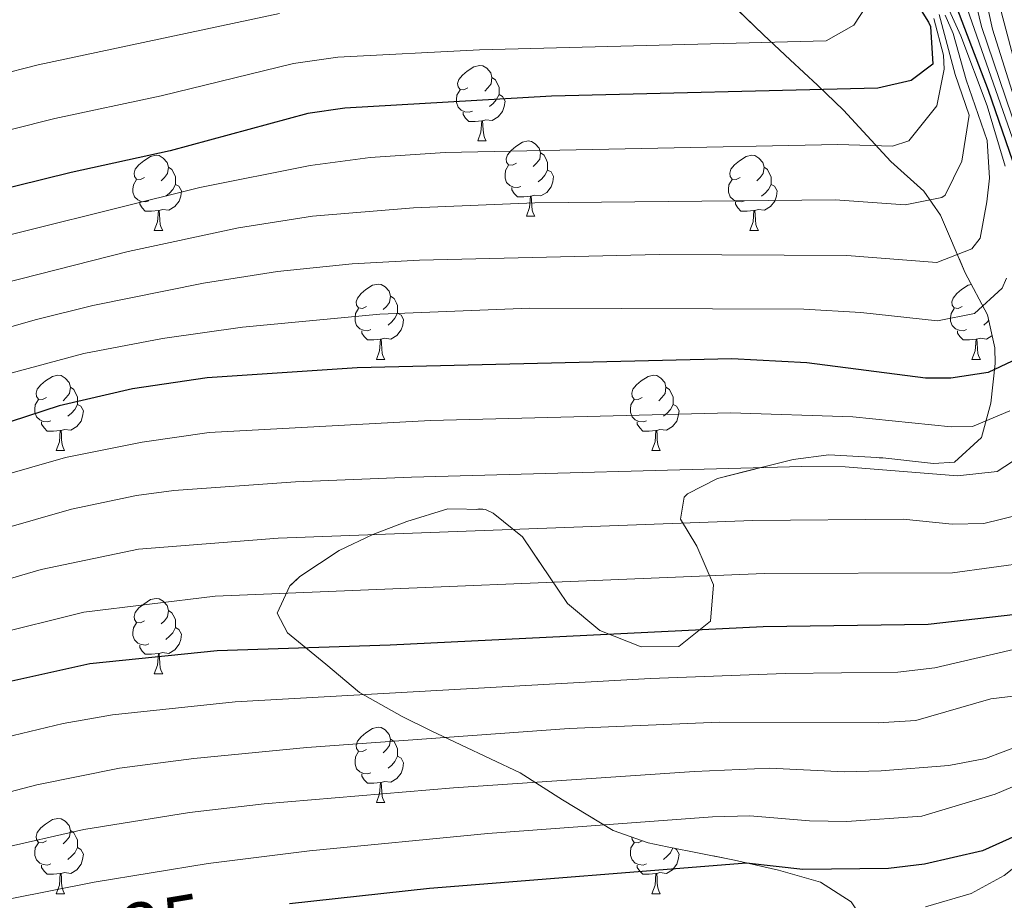
# Model space of a CAD drawing. Extents: x 576467 to 579890, y 763768 to 766121.
# Drawn here: x 578785 to 578916, y 764459 to 764576 of the extents above; entities that cross this region are included whole.
import ezdxf
from ezdxf.enums import TextEntityAlignment as Align

# ---------------------------------------------------------------- set-up
doc = ezdxf.new("R2010")
doc.units = 0
doc.header["$MEASUREMENT"] = 0
doc.linetypes.add('DGN Style 3', pattern=[55.946072, 39.96148, -15.984592])
for name, color, linetype in [('Nivel 35', 7, 'Continuous'), ('Nivel 36', 7, 'Continuous'), ('Nivel 4', 7, 'Continuous'), ('Nivel 41', 7, 'Continuous'), ('Nivel 5', 7, 'Continuous'), ('Nivel 57', 7, 'Continuous'), ('Nivel 61', 7, 'Continuous')]:
    doc.layers.add(name, color=color, linetype=linetype)
doc.styles.add('Style-ariali', font='ariali.shx', dxfattribs={"bigfont": 'arialibig.shx'})
doc.linetypes.add('5zonar', pattern='A,-5,[1,dgnlstyle.shx,S=0.08,R=0,X=0,Y=0],-5', length=10)

msp = doc.modelspace()

# ---------------------------------------------------------------- linework, layer by layer
at = {"layer": 'Nivel 35', "color": 92, "linetype": '5zonar', "lineweight": 0, "ltscale": 0.5}
for points in [[(578878.281, 764579.281, 1010.59), (578884.001, 764573.761, 1006.19), (578887.526, 764570.425, 1004.715), (578891.172, 764567.075, 1004.04), (578894.618, 764563.746, 1002.725), (578900.961, 764556.881, 997.91), (578905.321, 764552.961, 994.71), (578907.561, 764549.759, 991.55), (578910.841, 764542.081, 986.53), (578913.801, 764536.481, 982.51), (578914.772, 764532.094, 980.239), (578914.841, 764530.001, 979.39), (578914.281, 764524.721, 977.49), (578913.032, 764520.164, 975.885), (578909.441, 764516.881, 974.27), (578906.641, 764516.721, 973.69), (578899.881, 764517.441, 972.85), (578892.681, 764517.841, 972.65), (578887.917, 764517.246, 971.447), (578877.853, 764514.726, 967.19), (578873.866, 764512.671, 964.87), (578873.401, 764512.241, 964.55), (578872.921, 764509.281, 962.05), (578875.121, 764505.681, 960.03), (578877.321, 764500.561, 958.25), (578876.904, 764495.725, 957.049), (578872.708, 764492.341, 956.588), (578867.684, 764492.278, 957.291), (578862.201, 764494.481, 959.51), (578857.881, 764498.081, 961.71), (578851.881, 764506.961, 965.21), (578847.998, 764510.111, 965.012), (578846.961, 764510.561, 964.95), (578841.934, 764510.685, 964.892), (578836.5, 764509.002, 964.222), (578831.957, 764507.259, 963.19), (578827.491, 764505.103, 962.037), (578822.252, 764501.645, 960.612), (578820.881, 764500.401, 959.97), (578819.201, 764496.801, 957.11), (578820.601, 764494.161, 954.39), (578825.681, 764490.001, 950.23), (578830.161, 764486.241, 945.93), (578835.841, 764483.041, 940.13), (578839.706, 764481.128, 937.563), (578851.561, 764475.521, 933.15), (578857.201, 764471.921, 931.25), (578863.961, 764467.841, 930.17), (578868.607, 764466.211, 929.052), (578871.161, 764465.681, 928.31), (578880.121, 764463.921, 924.83), (578886.001, 764462.561, 923.59)], [(578886.001, 764462.561, 923.59), (578891.561, 764460.961, 922.07), (578895.676, 764458.334, 920.715)]]:
    msp.add_polyline3d(points, dxfattribs=at)
at = {"layer": 'Nivel 36', "color": 92, "linetype": 'Continuous', "lineweight": 0, "flags": 128}
for points in [[(578844.626, 764566.7), (578844.096, 764566.435), (578843.566, 764566.49), (578843.301, 764566.86), (578843.246, 764567.285), (578843.406, 764567.805), (578843.886, 764568.4), (578844.521, 764568.93), (578845.421, 764569.515), (578846.166, 764569.675), (578846.591, 764569.62), (578847.121, 764569.305), (578847.651, 764568.72), (578847.811, 764568.08), (578847.701, 764567.23), (578847.276, 764566.7), (578846.856, 764566.275)], [(578847.811, 764568.08), (578848.286, 764567.765), (578848.601, 764567.125), (578848.761, 764566.805), (578848.761, 764566.225), (578848.761, 764565.8), (578848.391, 764565.11), (578847.971, 764564.63), (578847.491, 764564.21)], [(578845.211, 764563.62), (578844.786, 764563.46), (578844.201, 764563.52), (578843.726, 764563.73), (578843.301, 764564.155), (578843.086, 764564.74), (578843.086, 764565.16), (578843.141, 764565.745), (578843.566, 764566.435)], [(578848.761, 764565.8), (578849.216, 764565.55), (578849.561, 764564.935), (578849.451, 764564.21), (578849.241, 764563.57), (578848.656, 764562.83), (578847.861, 764562.35), (578847.011, 764562.455), (578846.581, 764562.325)], [(578846.471, 764562.325), (578845.581, 764562.24), (578844.736, 764562.24), (578844.311, 764562.67), (578843.991, 764563.145), (578843.991, 764563.46)], [(578845.926, 764559.64), (578846.361, 764560.8), (578846.471, 764562.325), (578846.581, 764562.325), (578846.616, 764561.74), (578846.651, 764561.055), (578846.721, 764560.44), (578846.836, 764560.04), (578847.051, 764559.64)], [(578845.926, 764559.64), (578847.051, 764559.64)], [(578851.101, 764556.665), (578850.571, 764556.4), (578850.041, 764556.455), (578849.776, 764556.825), (578849.721, 764557.25), (578849.881, 764557.77), (578850.361, 764558.365), (578850.996, 764558.895), (578851.896, 764559.48), (578852.641, 764559.64), (578853.066, 764559.585), (578853.596, 764559.27), (578854.126, 764558.685), (578854.286, 764558.045), (578854.176, 764557.195), (578853.751, 764556.665), (578853.331, 764556.24)], [(578801.546, 764554.76), (578801.016, 764554.495), (578800.486, 764554.55), (578800.221, 764554.92), (578800.166, 764555.345), (578800.326, 764555.865), (578800.806, 764556.46), (578801.441, 764556.99), (578802.341, 764557.575), (578803.086, 764557.735), (578803.511, 764557.68), (578804.041, 764557.365), (578804.571, 764556.78), (578804.731, 764556.14), (578804.621, 764555.29), (578804.196, 764554.76), (578803.776, 764554.335)], [(578854.286, 764558.045), (578854.761, 764557.73), (578855.076, 764557.09), (578855.236, 764556.77), (578855.236, 764556.19), (578855.236, 764555.765), (578854.866, 764555.075), (578854.446, 764554.595), (578853.966, 764554.175)], [(578880.873, 764554.76), (578880.343, 764554.495), (578879.813, 764554.55), (578879.548, 764554.92), (578879.493, 764555.345), (578879.653, 764555.865), (578880.133, 764556.46), (578880.768, 764556.99), (578881.668, 764557.575), (578882.413, 764557.735), (578882.838, 764557.68), (578883.368, 764557.365), (578883.898, 764556.78), (578884.058, 764556.14), (578883.948, 764555.29), (578883.523, 764554.76), (578883.103, 764554.335)], [(578851.686, 764553.585), (578851.261, 764553.425), (578850.676, 764553.485), (578850.201, 764553.695), (578849.776, 764554.12), (578849.561, 764554.705), (578849.561, 764555.125), (578849.616, 764555.71), (578850.041, 764556.4)], [(578804.731, 764556.14), (578805.206, 764555.825), (578805.521, 764555.185), (578805.681, 764554.865), (578805.681, 764554.285), (578805.681, 764553.86), (578805.311, 764553.17), (578804.891, 764552.69), (578804.411, 764552.27)], [(578855.236, 764555.765), (578855.691, 764555.515), (578856.036, 764554.9), (578855.926, 764554.175), (578855.716, 764553.535), (578855.131, 764552.795), (578854.336, 764552.315), (578853.486, 764552.42), (578853.056, 764552.29)], [(578884.058, 764556.14), (578884.533, 764555.825), (578884.848, 764555.185), (578885.008, 764554.865), (578885.008, 764554.285), (578885.008, 764553.86), (578884.638, 764553.17), (578884.218, 764552.69), (578883.738, 764552.27)], [(578802.131, 764551.68), (578801.706, 764551.52), (578801.121, 764551.58), (578800.646, 764551.79), (578800.221, 764552.215), (578800.006, 764552.8), (578800.006, 764553.22), (578800.061, 764553.805), (578800.486, 764554.495)], [(578805.681, 764553.86), (578806.136, 764553.61), (578806.481, 764552.995), (578806.371, 764552.27), (578806.161, 764551.63), (578805.576, 764550.89), (578804.781, 764550.41), (578803.931, 764550.515), (578803.501, 764550.385)], [(578881.458, 764551.68), (578881.033, 764551.52), (578880.448, 764551.58), (578879.973, 764551.79), (578879.548, 764552.215), (578879.333, 764552.8), (578879.333, 764553.22), (578879.388, 764553.805), (578879.813, 764554.495)], [(578885.008, 764553.86), (578885.463, 764553.61), (578885.808, 764552.995), (578885.698, 764552.27), (578885.488, 764551.63), (578884.903, 764550.89), (578884.108, 764550.41), (578883.258, 764550.515), (578882.828, 764550.385)], [(578852.946, 764552.29), (578852.056, 764552.205), (578851.211, 764552.205), (578850.786, 764552.635), (578850.466, 764553.11), (578850.466, 764553.425)], [(578852.401, 764549.605), (578852.836, 764550.765), (578852.946, 764552.29), (578853.056, 764552.29), (578853.091, 764551.705), (578853.126, 764551.02), (578853.196, 764550.405), (578853.311, 764550.005), (578853.526, 764549.605)], [(578803.391, 764550.385), (578802.501, 764550.3), (578801.656, 764550.3), (578801.231, 764550.73), (578800.911, 764551.205), (578800.911, 764551.52)], [(578882.718, 764550.385), (578881.828, 764550.3), (578880.983, 764550.3), (578880.558, 764550.73), (578880.238, 764551.205), (578880.238, 764551.52)], [(578802.846, 764547.7), (578803.281, 764548.86), (578803.391, 764550.385), (578803.501, 764550.385), (578803.536, 764549.8), (578803.571, 764549.115), (578803.641, 764548.5), (578803.756, 764548.1), (578803.971, 764547.7)], [(578882.173, 764547.7), (578882.608, 764548.86), (578882.718, 764550.385), (578882.828, 764550.385), (578882.863, 764549.8), (578882.898, 764549.115), (578882.968, 764548.5), (578883.083, 764548.1), (578883.298, 764547.7)], [(578852.401, 764549.605), (578853.526, 764549.605)], [(578802.846, 764547.7), (578803.971, 764547.7)], [(578882.173, 764547.7), (578883.298, 764547.7)], [(578831.123, 764537.617), (578830.593, 764537.352), (578830.063, 764537.407), (578829.798, 764537.777), (578829.743, 764538.202), (578829.903, 764538.722), (578830.383, 764539.317), (578831.018, 764539.847), (578831.918, 764540.432), (578832.663, 764540.592), (578833.088, 764540.537), (578833.618, 764540.222), (578834.148, 764539.637), (578834.308, 764538.997), (578834.198, 764538.147), (578833.773, 764537.617), (578833.353, 764537.192)], [(578910.45, 764537.617), (578909.92, 764537.352), (578909.39, 764537.407), (578909.125, 764537.777), (578909.07, 764538.202), (578909.23, 764538.722), (578909.71, 764539.317), (578910.345, 764539.847), (578911.245, 764540.432), (578911.665, 764540.522)], [(578834.308, 764538.997), (578834.783, 764538.682), (578835.098, 764538.042), (578835.258, 764537.722), (578835.258, 764537.142), (578835.258, 764536.717), (578834.888, 764536.027), (578834.468, 764535.547), (578833.988, 764535.127)], [(578831.708, 764534.537), (578831.283, 764534.377), (578830.698, 764534.437), (578830.223, 764534.647), (578829.798, 764535.072), (578829.583, 764535.657), (578829.583, 764536.077), (578829.638, 764536.662), (578830.063, 764537.352)], [(578835.258, 764536.717), (578835.713, 764536.467), (578836.058, 764535.852), (578835.948, 764535.127), (578835.738, 764534.487), (578835.153, 764533.747), (578834.358, 764533.267), (578833.508, 764533.372), (578833.078, 764533.242)], [(578911.035, 764534.537), (578910.61, 764534.377), (578910.025, 764534.437), (578909.55, 764534.647), (578909.125, 764535.072), (578908.91, 764535.657), (578908.91, 764536.077), (578908.965, 764536.662), (578909.39, 764537.352)], [(578913.161, 764537.693), (578913.1, 764537.617), (578912.68, 764537.192)], [(578913.965, 764535.741), (578913.795, 764535.547), (578913.315, 764535.127)], [(578832.968, 764533.242), (578832.078, 764533.157), (578831.233, 764533.157), (578830.808, 764533.587), (578830.488, 764534.062), (578830.488, 764534.377)], [(578912.295, 764533.242), (578911.405, 764533.157), (578910.56, 764533.157), (578910.135, 764533.587), (578909.815, 764534.062), (578909.815, 764534.377)], [(578832.423, 764530.557), (578832.858, 764531.717), (578832.968, 764533.242), (578833.078, 764533.242), (578833.113, 764532.657), (578833.148, 764531.972), (578833.218, 764531.357), (578833.333, 764530.957), (578833.548, 764530.557)], [(578911.75, 764530.557), (578912.185, 764531.717), (578912.295, 764533.242), (578912.405, 764533.242), (578912.44, 764532.657), (578912.475, 764531.972), (578912.545, 764531.357), (578912.66, 764530.957), (578912.875, 764530.557)], [(578914.415, 764533.708), (578913.685, 764533.267), (578912.835, 764533.372), (578912.405, 764533.242)], [(578832.423, 764530.557), (578833.548, 764530.557)], [(578911.75, 764530.557), (578912.875, 764530.557)], [(578788.487, 764525.477), (578787.957, 764525.212), (578787.427, 764525.267), (578787.162, 764525.637), (578787.107, 764526.062), (578787.267, 764526.582), (578787.747, 764527.177), (578788.382, 764527.707), (578789.282, 764528.292), (578790.027, 764528.452), (578790.452, 764528.397), (578790.982, 764528.082), (578791.512, 764527.497), (578791.672, 764526.857), (578791.562, 764526.007), (578791.137, 764525.477), (578790.717, 764525.052)], [(578867.814, 764525.477), (578867.284, 764525.212), (578866.754, 764525.267), (578866.489, 764525.637), (578866.434, 764526.062), (578866.594, 764526.582), (578867.074, 764527.177), (578867.709, 764527.707), (578868.609, 764528.292), (578869.354, 764528.452), (578869.779, 764528.397), (578870.309, 764528.082), (578870.839, 764527.497), (578870.999, 764526.857), (578870.889, 764526.007), (578870.464, 764525.477), (578870.044, 764525.052)], [(578791.672, 764526.857), (578792.147, 764526.542), (578792.462, 764525.902), (578792.622, 764525.582), (578792.622, 764525.002), (578792.622, 764524.577), (578792.252, 764523.887), (578791.832, 764523.407), (578791.352, 764522.987)], [(578870.999, 764526.857), (578871.474, 764526.542), (578871.789, 764525.902), (578871.949, 764525.582), (578871.949, 764525.002), (578871.949, 764524.577), (578871.579, 764523.887), (578871.159, 764523.407), (578870.679, 764522.987)], [(578789.072, 764522.397), (578788.647, 764522.237), (578788.062, 764522.297), (578787.587, 764522.507), (578787.162, 764522.932), (578786.947, 764523.517), (578786.947, 764523.937), (578787.002, 764524.522), (578787.427, 764525.212)], [(578868.399, 764522.397), (578867.974, 764522.237), (578867.389, 764522.297), (578866.914, 764522.507), (578866.489, 764522.932), (578866.274, 764523.517), (578866.274, 764523.937), (578866.329, 764524.522), (578866.754, 764525.212)], [(578792.622, 764524.577), (578793.077, 764524.327), (578793.422, 764523.712), (578793.312, 764522.987), (578793.102, 764522.347), (578792.517, 764521.607), (578791.722, 764521.127), (578790.872, 764521.232), (578790.442, 764521.102)], [(578871.949, 764524.577), (578872.404, 764524.327), (578872.749, 764523.712), (578872.639, 764522.987), (578872.429, 764522.347), (578871.844, 764521.607), (578871.049, 764521.127), (578870.199, 764521.232), (578869.769, 764521.102)], [(578790.332, 764521.102), (578789.442, 764521.017), (578788.597, 764521.017), (578788.172, 764521.447), (578787.852, 764521.922), (578787.852, 764522.237)], [(578869.659, 764521.102), (578868.769, 764521.017), (578867.924, 764521.017), (578867.499, 764521.447), (578867.179, 764521.922), (578867.179, 764522.237)], [(578789.787, 764518.417), (578790.222, 764519.577), (578790.332, 764521.102), (578790.442, 764521.102), (578790.477, 764520.517), (578790.512, 764519.832), (578790.582, 764519.217), (578790.697, 764518.817), (578790.912, 764518.417)], [(578869.114, 764518.417), (578869.549, 764519.577), (578869.659, 764521.102), (578869.769, 764521.102), (578869.804, 764520.517), (578869.839, 764519.832), (578869.909, 764519.217), (578870.024, 764518.817), (578870.239, 764518.417)], [(578789.787, 764518.417), (578790.912, 764518.417)], [(578869.114, 764518.417), (578870.239, 764518.417)], [(578845.738, 764510.591), (578846.166, 764510.683), (578846.591, 764510.628), (578846.693, 764510.568)], [(578801.546, 764495.768), (578801.016, 764495.503), (578800.486, 764495.558), (578800.221, 764495.928), (578800.166, 764496.353), (578800.326, 764496.873), (578800.806, 764497.468), (578801.441, 764497.998), (578802.341, 764498.583), (578803.086, 764498.743), (578803.511, 764498.688), (578804.041, 764498.373), (578804.571, 764497.788), (578804.731, 764497.148), (578804.621, 764496.298), (578804.196, 764495.768), (578803.776, 764495.343)], [(578804.731, 764497.148), (578805.206, 764496.833), (578805.521, 764496.193), (578805.681, 764495.873), (578805.681, 764495.293), (578805.681, 764494.868), (578805.311, 764494.178), (578804.891, 764493.698), (578804.411, 764493.278)], [(578802.131, 764492.688), (578801.706, 764492.528), (578801.121, 764492.588), (578800.646, 764492.798), (578800.221, 764493.223), (578800.006, 764493.808), (578800.006, 764494.228), (578800.061, 764494.813), (578800.486, 764495.503)], [(578805.681, 764494.868), (578806.136, 764494.618), (578806.481, 764494.003), (578806.371, 764493.278), (578806.161, 764492.638), (578805.576, 764491.898), (578804.781, 764491.418), (578803.931, 764491.523), (578803.501, 764491.393)], [(578803.391, 764491.393), (578802.501, 764491.308), (578801.656, 764491.308), (578801.231, 764491.738), (578800.911, 764492.213), (578800.911, 764492.528)], [(578802.846, 764488.708), (578803.281, 764489.868), (578803.391, 764491.393), (578803.501, 764491.393), (578803.536, 764490.808), (578803.571, 764490.123), (578803.641, 764489.508), (578803.756, 764489.108), (578803.971, 764488.708)], [(578802.846, 764488.708), (578803.971, 764488.708)], [(578831.123, 764478.625), (578830.593, 764478.36), (578830.063, 764478.415), (578829.798, 764478.785), (578829.743, 764479.21), (578829.903, 764479.73), (578830.383, 764480.325), (578831.018, 764480.855), (578831.918, 764481.44), (578832.663, 764481.6), (578833.088, 764481.545), (578833.618, 764481.23), (578834.148, 764480.645), (578834.308, 764480.005), (578834.198, 764479.155), (578833.773, 764478.625), (578833.353, 764478.2)], [(578834.308, 764480.005), (578834.783, 764479.69), (578835.098, 764479.05), (578835.258, 764478.73), (578835.258, 764478.15), (578835.258, 764477.725), (578834.888, 764477.035), (578834.468, 764476.555), (578833.988, 764476.135)], [(578831.708, 764475.545), (578831.283, 764475.385), (578830.698, 764475.445), (578830.223, 764475.655), (578829.798, 764476.08), (578829.583, 764476.665), (578829.583, 764477.085), (578829.638, 764477.67), (578830.063, 764478.36)], [(578835.258, 764477.725), (578835.713, 764477.475), (578836.058, 764476.86), (578835.948, 764476.135), (578835.738, 764475.495), (578835.153, 764474.755), (578834.358, 764474.275), (578833.508, 764474.38), (578833.078, 764474.25)], [(578832.968, 764474.25), (578832.078, 764474.165), (578831.233, 764474.165), (578830.808, 764474.595), (578830.488, 764475.07), (578830.488, 764475.385)], [(578832.423, 764471.565), (578832.858, 764472.725), (578832.968, 764474.25), (578833.078, 764474.25), (578833.113, 764473.665), (578833.148, 764472.98), (578833.218, 764472.365), (578833.333, 764471.965), (578833.548, 764471.565)], [(578832.423, 764471.565), (578833.548, 764471.565)], [(578788.487, 764466.485), (578787.957, 764466.22), (578787.427, 764466.275), (578787.162, 764466.645), (578787.107, 764467.07), (578787.267, 764467.59), (578787.747, 764468.185), (578788.382, 764468.715), (578789.282, 764469.3), (578790.027, 764469.46), (578790.452, 764469.405), (578790.982, 764469.09), (578791.512, 764468.505), (578791.672, 764467.865), (578791.562, 764467.015), (578791.137, 764466.485), (578790.717, 764466.06)], [(578791.672, 764467.865), (578792.147, 764467.55), (578792.462, 764466.91), (578792.622, 764466.59), (578792.622, 764466.01), (578792.622, 764465.585), (578792.252, 764464.895), (578791.832, 764464.415), (578791.352, 764463.995)], [(578789.072, 764463.405), (578788.647, 764463.245), (578788.062, 764463.305), (578787.587, 764463.515), (578787.162, 764463.94), (578786.947, 764464.525), (578786.947, 764464.945), (578787.002, 764465.53), (578787.427, 764466.22)], [(578868.399, 764463.405), (578867.974, 764463.245), (578867.389, 764463.305), (578866.914, 764463.515), (578866.489, 764463.94), (578866.274, 764464.525), (578866.274, 764464.945), (578866.329, 764465.53), (578866.754, 764466.22)], [(578867.814, 764466.485), (578867.284, 764466.22), (578866.754, 764466.275), (578866.489, 764466.645), (578866.447, 764466.969)], [(578792.622, 764465.585), (578793.077, 764465.335), (578793.422, 764464.72), (578793.312, 764463.995), (578793.102, 764463.355), (578792.517, 764462.615), (578791.722, 764462.135), (578790.872, 764462.24), (578790.442, 764462.11)], [(578872.116, 764465.494), (578872.404, 764465.335), (578872.749, 764464.72), (578872.639, 764463.995), (578872.429, 764463.355), (578871.844, 764462.615), (578871.049, 764462.135), (578870.199, 764462.24), (578869.769, 764462.11)], [(578871.92, 764465.532), (578871.579, 764464.895), (578871.159, 764464.415), (578870.679, 764463.995)], [(578790.332, 764462.11), (578789.442, 764462.025), (578788.597, 764462.025), (578788.172, 764462.455), (578787.852, 764462.93), (578787.852, 764463.245)], [(578869.659, 764462.11), (578868.769, 764462.025), (578867.924, 764462.025), (578867.499, 764462.455), (578867.179, 764462.93), (578867.179, 764463.245)], [(578789.787, 764459.425), (578790.222, 764460.585), (578790.332, 764462.11), (578790.442, 764462.11), (578790.477, 764461.525), (578790.512, 764460.84), (578790.582, 764460.225), (578790.697, 764459.825), (578790.912, 764459.425)], [(578869.114, 764459.425), (578869.549, 764460.585), (578869.659, 764462.11), (578869.769, 764462.11), (578869.804, 764461.525), (578869.839, 764460.84), (578869.909, 764460.225), (578870.024, 764459.825), (578870.239, 764459.425)], [(578789.787, 764459.425), (578790.912, 764459.425)], [(578869.114, 764459.425), (578870.239, 764459.425)]]:
    msp.add_lwpolyline(points, dxfattribs=at)
at = {"layer": 'Nivel 4', "color": 25, "linetype": 'Continuous', "lineweight": 30, "flags": 128}
for points, elevation in [([(578918.801, 764692.081), (578915.895, 764688.014), (578910.881, 764679.841), (578907.841, 764672.481), (578905.641, 764665.121), (578901.841, 764658.561), (578897.681, 764653.521), (578895.281, 764647.841), (578894.917, 764642.821), (578896.612, 764636.496), (578902.321, 764625.041), (578903.574, 764620.136), (578903.601, 764618.241), (578902.262, 764613.455), (578900.346, 764610.932), (578898.521, 764606.721), (578898.401, 764604.481), (578909.481, 764578.001), (578913.921, 764566.401), (578918.561, 764552.881)], 975), ([(578903.321, 764579.681), (578905.963, 764575.43), (578906.241, 764574.881), (578906.551, 764569.872), (578903.641, 764567.681), (578899.201, 764566.641), (578855.761, 764565.601), (578828.241, 764564.001), (578823.297, 764563.291), (578804.961, 764558.321), (578791.801, 764555.441), (578773.569, 764550.948)], 1000), ([(578917.121, 764530.321), (578913.921, 764528.801), (578908.935, 764528.044), (578905.561, 764528.081), (578889.761, 764530.081), (578879.766, 764530.62), (578829.881, 764529.441), (578809.881, 764528.094), (578799.969, 764526.632), (578790.199, 764524.358), (578760.361, 764514.641), (578750.47, 764511.986), (578726.976, 764508.324)], 975), ([(578919.121, 764496.801), (578905.902, 764495.281), (578883.961, 764494.961), (578834.262, 764492.54), (578811.241, 764491.761), (578794.286, 764490.045), (578782.228, 764487.354), (578770.047, 764483.531)], 950), ([(578919.361, 764467.921), (578913.153, 764465.145), (578905.446, 764463.379), (578900.641, 764462.801), (578889.241, 764462.641), (578881.721, 764463.521), (578839.505, 764460.15), (578820.864, 764458.082)], 925)]:
    msp.add_lwpolyline(points, dxfattribs=dict(at, elevation=elevation))
at = {"layer": 'Nivel 5', "color": 25, "linetype": 'Continuous', "lineweight": 0, "flags": 128}
for points, elevation in [([(578916.159, 764556.279), (578913.754, 764564.298), (578910.262, 764573.641), (578907.164, 764580.525), (578903.319, 764587.959), (578899.971, 764595.788), (578895.443, 764604.71), (578894.984, 764607.271), (578895.741, 764612.217), (578898.347, 764618.608), (578897.321, 764623.505), (578892.32, 764635.281), (578891.462, 764638.401), (578890.389, 764644.8), (578890.564, 764649.799), (578891.335, 764653.185), (578893.448, 764657.717), (578897.473, 764662.465), (578900.513, 764667.713), (578903.681, 764674.481), (578907.984, 764682.326), (578912.803, 764692.166), (578915.329, 764696.483), (578919.888, 764701.776)], 980), ([(578918.069, 764557.34), (578910.158, 764579.981), (578907.059, 764590.901), (578903.599, 764600.4), (578902.43, 764605.166), (578902.415, 764606.466), (578906.565, 764618.174), (578906.71, 764619.632), (578905.665, 764624.609), (578901.011, 764635.709), (578900.283, 764640.774), (578901.022, 764645.723), (578903.327, 764651.19), (578907.041, 764656.145), (578910.7, 764662.669), (578912.897, 764669.457), (578916.274, 764676.905)], 970), ([(578919.468, 764555.917), (578913.007, 764574.858), (578911.458, 764581.361), (578909.825, 764591.324), (578906.998, 764601.838), (578906.472, 764606.81), (578906.819, 764609.507), (578908.539, 764614.333), (578909.654, 764619.217), (578909.009, 764624.177), (578905.833, 764633.716), (578905.681, 764638.722), (578906.763, 764643.605), (578908.974, 764648.859), (578912.241, 764653.729), (578915.759, 764660.217), (578917.953, 764666.433)], 965), ([(578920.819, 764657.765), (578914.62, 764646.528), (578912.504, 764641.488), (578911.111, 764636.686), (578910.681, 764631.284), (578912.353, 764623.745), (578912.574, 764618.748), (578910.521, 764607.16), (578910.871, 764601.58), (578912.819, 764589.329), (578913.419, 764579.389), (578914.477, 764574.508), (578920.516, 764555.414)], 960), ([(578921.56, 764554.598), (578915.05, 764579.093), (578915.261, 764589.931), (578914.517, 764607.221), (578915.697, 764623.313), (578915.414, 764629.064), (578916.392, 764634.101)], 955), ([(578772.122, 764558.228), (578789.603, 764562.606), (578803.754, 764565.641), (578821.405, 764569.945), (578827.291, 764570.775), (578846.142, 764571.75), (578892.321, 764572.961), (578896.001, 764575.041), (578897.721, 764577.601)], 1005), ([(578762.93, 764528.966), (578786.976, 764535.81), (578794.686, 764537.721), (578809.4, 764540.695), (578819.276, 764542.266), (578829.225, 764543.265), (578838.177, 764543.752), (578870.075, 764544.522), (578895.076, 764544.399), (578907.062, 764543.446), (578911.729, 764545.265), (578912.83, 764546.699), (578913.745, 764551.553), (578914.071, 764554.702), (578913.757, 764559.677), (578910.973, 764567.789), (578909.257, 764573.951), (578908.199, 764576.379)], 985), ([(578766.013, 764536.444), (578799.372, 764544.915), (578814.049, 764548.061), (578823.921, 764549.641), (578837.378, 764550.756), (578853.547, 764551.395), (578893.547, 764551.802), (578902.846, 764551.155), (578907.753, 764552.129), (578908.179, 764552.442), (578910.377, 764556.929), (578911.355, 764563.075), (578909.499, 764568.483), (578907.37, 764576.458)], 990), ([(578770.675, 764565.508), (578787.406, 764569.771), (578819.514, 764576.599)], 1010), ([(578774.993, 764545.01), (578808.896, 764553.447), (578823.605, 764556.388), (578831.589, 764557.422), (578841.57, 764558.097), (578893.874, 764559.161), (578901.147, 764558.921), (578903.344, 764559.666), (578907.084, 764564.3), (578908.025, 764569.177), (578907.959, 764571.053), (578906.666, 764575.944)], 995), ([(578783.767, 764528.727), (578793.447, 764531.33), (578803.962, 764533.341), (578814.621, 764534.847), (578832.882, 764536.572), (578852.868, 764537.394), (578889.362, 764537.233), (578896.946, 764536.8), (578907.157, 764535.699), (578912.084, 764536.655), (578915.754, 764540.052), (578916.336, 764541.383)], 980), ([(578781.396, 764514.754), (578791.016, 764517.495), (578801.228, 764519.557), (578810.153, 764520.827), (578839.621, 764522.414), (578879.606, 764523.439), (578895.898, 764522.912), (578908.993, 764521.567), (578911.839, 764521.625), (578916.781, 764523.715)], 970), ([(578676.539, 764457.637), (578679.321, 764461.841), (578681.456, 764463.649), (578685.948, 764466.027), (578690.001, 764468.801), (578698.201, 764480.561), (578701.173, 764483.444), (578705.321, 764486.241), (578709.972, 764488.151), (578720.509, 764491.326), (578725.361, 764492.529), (578737.907, 764494.853), (578748.778, 764497.536), (578777.386, 764506.496), (578791.833, 764510.632), (578800.49, 764512.423), (578805.444, 764513.11), (578821.642, 764514.242), (578837.092, 764514.888), (578889.095, 764516.295), (578894.866, 764516.279), (578909.821, 764515.072), (578915.103, 764515.65), (578919.313, 764518.369)], 965), ([(578918.203, 764509.908), (578913.342, 764508.724), (578909.11, 764508.615), (578902.563, 764509.287), (578882.566, 764509.093), (578819.332, 764506.77), (578800.749, 764505.302), (578787.782, 764502.614), (578778.179, 764499.809), (578744.063, 764488.839), (578728.159, 764484.914), (578718.761, 764481.681), (578714.131, 764479.742), (578711.641, 764478.161), (578705.801, 764472.641), (578700.521, 764468.241), (578690.176, 764461.151), (578688.081, 764459.361), (578685.218, 764455.315)], 960), ([(578699.121, 764454.401), (578702.121, 764459.921), (578705.321, 764464.081), (578709.041, 764467.521), (578719.201, 764473.841), (578725.241, 764476.161), (578735.286, 764478.989), (578740.167, 764480.031), (578767.881, 764489.681), (578780.969, 764493.825), (578793.468, 764496.907), (578810.969, 764499.027), (578884.061, 764502.042), (578909.169, 764502.139), (578919.561, 764503.585)], 955), ([(578722.168, 764457.729), (578726.289, 764460.561), (578731.825, 764462.353), (578738.53, 764465.988), (578743.109, 764468), (578752.176, 764471.324), (578761.738, 764474.245), (578769.679, 764476.15), (578784.037, 764480.507), (578790.734, 764482.092), (578797.268, 764483.234), (578813.611, 764484.964), (578868.93, 764488.09), (578886.855, 764488.76), (578901.869, 764488.906), (578906.824, 764489.525), (578918.037, 764492.115)], 945), ([(578729.481, 764458.161), (578733.801, 764460.961), (578745.681, 764463.921), (578758.177, 764467.583), (578763.064, 764468.604), (578768.876, 764469.126), (578787.221, 764473.945), (578798.226, 764476.126), (578808.139, 764477.445), (578823.183, 764478.912), (578858.093, 764481.447), (578878.066, 764482.281), (578899.276, 764482.191), (578904.272, 764482.498), (578914.249, 764485.397), (578920.185, 764486.08)], 940), ([(578746.379, 764457.017), (578750.841, 764459.361), (578754.625, 764460.886), (578759.458, 764462.175), (578764.389, 764462.963), (578770.771, 764462.858), (578793.475, 764467.985), (578807.545, 764470.257), (578817.48, 764471.397), (578842.701, 764473.541), (578874.795, 764475.721), (578884.786, 764476.131), (578894.781, 764475.677), (578899.673, 764475.779), (578908.65, 764476.524), (578913.566, 764477.446), (578918.245, 764479.214)], 935), ([(578772.666, 764456.589), (578794.848, 764460.963), (578810.038, 764463.464), (578823.526, 764465.143), (578847.259, 764467.453), (578877.176, 764469.65), (578882.169, 764469.809), (578890.091, 764469.132), (578895.078, 764469.037), (578905.054, 764469.752), (578914.857, 764472.696), (578919.476, 764474.628)], 930), ([(578905.554, 764457.705), (578911.631, 764459.451), (578916.018, 764461.851), (578919.243, 764464.378)], 920)]:
    msp.add_lwpolyline(points, dxfattribs=dict(at, elevation=elevation))
at = {"layer": 'Nivel 57', "color": 92, "linetype": 'DGN Style 3', "lineweight": 0, "flags": 128}
msp.add_lwpolyline([(579008.215, 764618.632), (579006.881, 764623.121), (579004.395, 764626.458), (579001.081, 764630.241), (578999.361, 764631.601), (578998.841, 764633.681), (578998.521, 764638.721), (578996.001, 764644.081), (578995.931, 764645.288), (578995.801, 764649.281), (578995.481, 764654.401), (578993.921, 764657.121), (578991.041, 764658.641), (578984.721, 764657.601), (578978.961, 764657.441), (578965.577, 764659.308), (578959.091, 764659.613), (578954.761, 764658.801), (578950.601, 764657.121), (578949.46, 764657.13), (578945.241, 764658.081), (578938.881, 764657.601), (578938.001, 764658.639), (578938.048, 764663.848), (578939.241, 764668.721), (578939.282, 764669.827), (578938.401, 764673.281), (578937.202, 764674.488), (578934.401, 764676.561), (578930.401, 764678.801), (578929.366, 764679.982), (578926.5, 764683.823), (578923.521, 764687.041), (578922.562, 764688.791), (578921.601, 764693.281), (578921.801, 764698.641), (578921.201, 764705.361), (578920.416, 764708.698), (578919.321, 764712.641), (578917.161, 764718.721), (578919.601, 764721.761), (578927.148, 764725.58), (578931.241, 764728.481), (578932.514, 764729.791), (578935.241, 764734.001), (578936.161, 764736.561), (578934.201, 764740.961), (578932.523, 764741.805), (578928.481, 764742.721), (578923.121, 764745.441), (578916.214, 764747.966), (578911.254, 764750.816), (578908.081, 764753.681), (578899.111, 764766.837), (578897.789, 764769.123), (578896.761, 764771.761), (578895.001, 764776.881), (578892.481, 764781.681), (578889.097, 764786.346), (578886.161, 764789.601), (578884.113, 764790.748), (578880.561, 764791.521), (578876.481, 764791.761), (578867.761, 764787.761), (578865.632, 764787.387), (578862.041, 764788.561), (578859.915, 764789.858), (578856.357, 764792.586), (578853.241, 764795.761), (578852.59, 764797.972), (578852.601, 764802.081), (578852.801, 764809.121), (578851.921, 764810.707), (578848.201, 764813.361), (578842.081, 764815.841), (578836.441, 764819.201), (578829.978, 764822.939), (578826.041, 764826.461), (578823.116, 764831.114), (578822.601, 764835.281), (578823.601, 764840.481), (578825.361, 764846.241), (578827.744, 764850.757), (578827.921, 764854.161), (578825.521, 764857.361), (578821.004, 764859.555), (578816.601, 764860.321), (578809.641, 764860.561), (578807.931, 764861.427), (578799.561, 764865.921), (578795.641, 764869.521), (578792.041, 764873.441), (578788.561, 764875.601), (578784.681, 764874.641), (578780.841, 764870.961), (578777.273, 764864.846), (578773.801, 764861.761), (578770.601, 764859.681), (578769.581, 764859.479), (578765.121, 764859.441), (578761.081, 764858.801), (578759.205, 764857.263), (578757.281, 764853.761), (578756.164, 764851.393), (578754.012, 764845.781), (578752.178, 764839.371), (578751.295, 764833.356), (578751.998, 764828.929), (578754.921, 764827.281), (578768.252, 764828.422), (578774.016, 764828.724), (578777.641, 764827.601), (578782.081, 764823.841), (578783.841, 764822.321), (578784.268, 764821.589), (578784.041, 764817.281), (578782.881, 764813.841), (578782.128, 764813.164), (578778.041, 764810.721), (578773.401, 764808.401), (578771.321, 764806.401), (578771.27, 764805.997), (578773.481, 764801.441), (578774.201, 764797.921), (578774.092, 764796.278), (578772.281, 764791.521), (578771.778, 764790.719), (578768.361, 764787.521), (578765.561, 764787.441), (578760.521, 764787.441), (578754.201, 764789.121), (578747.681, 764790.321), (578743.881, 764790.081), (578740.801, 764788.081), (578739.311, 764783.314), (578739.601, 764778.321), (578741.001, 764771.121), (578740.958, 764767.453), (578739.704, 764761.57), (578737.441, 764757.121), (578733.721, 764753.681), (578728.749, 764749.367), (578723.737, 764747.022), (578718.841, 764746.081), (578711.721, 764747.121), (578706.201, 764748.161), (578702.081, 764746.641), (578700.201, 764744.401), (578700.681, 764742.401), (578699.919, 764741.47), (578696.481, 764738.641), (578690.081, 764734.801), (578687.05, 764732.61), (578687.041, 764728.401), (578690.161, 764723.521), (578691.041, 764721.761), (578690.737, 764721.389), (578684.381, 764720.227), (578679.401, 764720.641), (578677.372, 764721.307), (578673.201, 764723.361), (578668.721, 764726.401), (578663.405, 764729.212), (578659.161, 764730.641), (578655.081, 764729.361), (578651.063, 764723.165), (578648.361, 764719.121), (578643.161, 764712.801), (578637.521, 764708.241), (578633.681, 764704.801), (578630.361, 764701.521), (578628.801, 764695.681), (578627.441, 764690.161), (578625.121, 764683.841), (578624.561, 764679.281), (578626.601, 764672.801), (578628.455, 764668.31), (578632.321, 764665.441), (578634.353, 764664.403), (578639.001, 764662.801), (578644.521, 764662.641), (578646.133, 764662.944), (578650.961, 764664.241), (578657.841, 764666.881), (578664.641, 764668.881), (578672.201, 764669.841), (578679.281, 764670.001), (578681.755, 764669.852), (578686.241, 764669.041), (578689.801, 764667.041), (578691.001, 764663.521), (578690.201, 764661.281), (578688.858, 764660.399), (578684.241, 764659.281), (578680.531, 764658.759), (578676.161, 764657.761), (578673.662, 764655.937), (578671.959, 764652.494), (578672.161, 764648.561), (578674.201, 764643.281), (578675.853, 764637.872), (578675.961, 764634.401), (578672.881, 764630.481), (578669.001, 764629.121), (578667.387, 764629.363), (578662.881, 764631.281), (578658.819, 764634.915), (578654.121, 764636.321), (578651.561, 764635.681), (578649.271, 764633.204), (578646.778, 764628.833), (578645.281, 764624.481), (578644.264, 764619.006), (578645.241, 764614.721), (578645.95, 764613.497), (578649.081, 764610.321), (578653.481, 764608.241), (578655.281, 764606.161), (578654.721, 764602.961), (578656.041, 764599.921), (578657.452, 764598.538), (578661.601, 764596.321), (578666.641, 764595.121), (578671.761, 764595.121), (578678.121, 764594.801), (578683.201, 764593.121), (578685.362, 764592.996), (578690.401, 764592.801), (578695.881, 764592.321), (578699.241, 764590.961), (578700.111, 764589.458), (578700.761, 764585.601), (578700.921, 764579.761), (578700.762, 764578.091), (578699.601, 764573.841), (578696.881, 764569.521), (578692.041, 764563.521), (578691.47, 764562.665), (578689.949, 764559.66), (578689.561, 764556.401), (578689.801, 764551.281), (578689.961, 764546.161), (578691.463, 764538.704), (578692.144, 764533.847), (578693.002, 764529.483), (578693.881, 764524.961), (578694.921, 764512.081), (578695.373, 764510.389), (578698.065, 764505.407), (578702.437, 764500.756), (578714.3, 764492.495), (578722.281, 764487.201), (578724.738, 764485.496), (578726.993, 764483.794), (578729.681, 764482.001), (578734.681, 764478.961), (578739.201, 764476.801), (578744.557, 764472.401), (578747.521, 764469.281), (578748.419, 764467.442), (578749.601, 764463.521), (578754.314, 764456.976), (578758.201, 764450.481), (578760.681, 764446.321), (578761.222, 764445.746), (578765.241, 764443.201), (578778.201, 764436.961), (578785.152, 764433.315), (578793.561, 764428.801), (578795.351, 764427.441), (578797.801, 764425.601), (578803.921, 764423.201), (578815.401, 764417.601), (578821.841, 764415.201), (578829.695, 764412.82), (578834.321, 764411.441), (578837.513, 764410.445), (578840.921, 764407.841), (578843.401, 764402.481), (578846.094, 764398.029), (578849.801, 764394.721), (578854.241, 764392.961), (578858.921, 764394.401), (578862.961, 764398.321), (578866.121, 764402.961), (578868.881, 764407.201), (578876.321, 764415.521), (578880.927, 764421.789), (578883.681, 764425.601), (578886.641, 764429.041), (578890.881, 764434.081), (578894.561, 764439.761), (578895.473, 764441.844), (578896.869, 764447.866), (578897.241, 764452.321), (578896.801, 764456.641), (578895.676, 764458.334), (578891.561, 764460.961), (578886.001, 764462.561), (578880.121, 764463.921), (578871.161, 764465.681), (578868.607, 764466.211), (578863.961, 764467.841), (578857.201, 764471.921), (578851.561, 764475.521), (578839.706, 764481.128), (578835.841, 764483.041), (578830.161, 764486.241), (578825.681, 764490.001), (578820.601, 764494.161), (578819.201, 764496.801), (578820.881, 764500.401), (578822.252, 764501.645), (578827.491, 764505.103), (578831.957, 764507.259), (578836.5, 764509.002), (578841.934, 764510.685), (578846.961, 764510.561), (578847.998, 764510.111), (578851.881, 764506.961), (578857.881, 764498.081), (578862.201, 764494.481), (578867.684, 764492.278), (578872.708, 764492.341), (578876.904, 764495.725), (578877.321, 764500.561), (578875.121, 764505.681), (578872.921, 764509.281), (578873.401, 764512.241), (578873.866, 764512.671), (578877.853, 764514.726), (578887.917, 764517.246), (578892.681, 764517.841), (578899.881, 764517.441), (578906.641, 764516.721), (578909.441, 764516.881), (578913.032, 764520.164), (578914.281, 764524.721), (578914.841, 764530.001), (578914.772, 764532.094), (578913.801, 764536.481), (578910.841, 764542.081), (578907.561, 764549.759), (578905.321, 764552.961), (578900.961, 764556.881), (578894.618, 764563.746), (578891.172, 764567.075), (578887.526, 764570.425), (578884.001, 764573.761), (578878.281, 764579.281), (578873.481, 764582.001), (578868.081, 764585.041), (578862.321, 764587.441), (578855.428, 764590.255), (578851.321, 764592.241), (578848.801, 764594.401), (578849.228, 764595.822), (578852.601, 764599.121), (578859.395, 764602.989), (578862.961, 764606.481), (578865.721, 764607.761), (578867.223, 764607.6), (578873.99, 764606.299), (578877.961, 764605.361), (578883.881, 764603.681), (578889.241, 764600.881), (578894.001, 764597.601), (578898.548, 764594.339), (578902.681, 764590.721), (578903.601, 764589.441), (578907.081, 764585.441), (578907.883, 764584.401), (578908.311, 764583.848), (578909.601, 764583.601), (578912.881, 764583.521), (578914.16, 764584.008), (578917.001, 764586.481), (578921.721, 764594.241), (578922.773, 764595.021), (578927.593, 764595.553), (578932.201, 764595.681), (578937.921, 764595.441), (578943.041, 764594.961), (578947.361, 764595.361), (578950.441, 764597.201), (578953.281, 764603.041), (578955.921, 764607.041), (578959.189, 764609.634), (578967.831, 764613.921), (578972.081, 764615.121), (578974.006, 764615.176), (578979.881, 764614.683), (578984.201, 764614.241), (578989.401, 764614.001), (578995.041, 764614.161), (579001.484, 764615.006), (579006.161, 764616.161), (579007.721, 764617.281)], close=True, dxfattribs=at)
at = {"layer": 'Nivel 61', "color": 19, "linetype": 'Continuous', "lineweight": 0}
msp.add_3dface([(576493.35, 763768.43), (576467.42, 766081.97), (579861.38, 766120.68), (579888.45, 763807.16)], dxfattribs=at)

# ---------------------------------------------------------------- texts
at = {"layer": 'Nivel 41', "color": 25, "linetype": 'Continuous', "lineweight": 0, "style": 'Style-ariali'}
msp.add_text('925', height=7, rotation=9.51509, dxfattribs=at).set_placement((578801.448, 764454.828, 925), align=Align.MIDDLE_CENTER)

doc.saveas('drawing.dxf')
